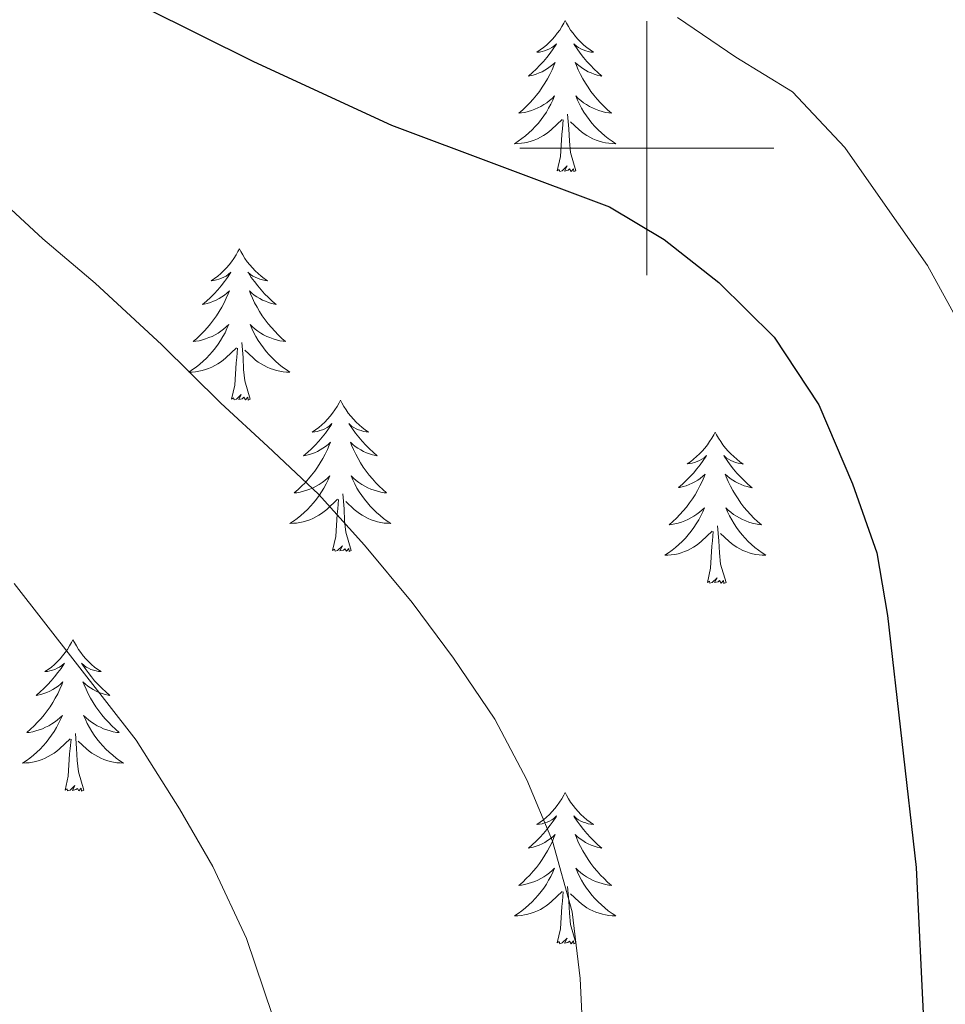
# Model space of a CAD drawing. Units: metres. Extents: x 633212 to 637725, y 4761722 to 4764779.
# Drawn here: x 634451 to 634524, y 4762933 to 4763010 of the extents above; entities that cross this region are included whole.
import ezdxf

# ---------------------------------------------------------------- set-up
doc = ezdxf.new("R2010")
doc.units = ezdxf.units.M
doc.header["$MEASUREMENT"] = 0
for name, color, linetype, lineweight in [('Nivel 36', 7, 'Continuous', 0), ('Nivel 4', 7, 'Continuous', 0), ('Nivel 5', 7, 'Continuous', 0), ('Nivel 61', 7, 'Continuous', 0), ('Nivel 63', 7, 'Continuous', 0)]:
    doc.layers.add(name, color=color, linetype=linetype, lineweight=lineweight)

msp = doc.modelspace()

# ---------------------------------------------------------------- linework, layer by layer
at = {"layer": 'Nivel 36', "color": 92, "linetype": 'Continuous', "lineweight": 0, "elevation": 0.01, "flags": 128}
for points in [[(634493.56, 4763010.05), (634493.45, 4763009.84), (634493.29, 4763009.56), (634493.13, 4763009.29), (634492.94, 4763009.04), (634492.75, 4763008.79), (634492.54, 4763008.55), (634492.32, 4763008.33), (634492.09, 4763008.11), (634491.85, 4763007.91), (634491.6, 4763007.72), (634491.34, 4763007.54), (634491.54, 4763007.56), (634491.74, 4763007.6), (634491.94, 4763007.65), (634492.14, 4763007.72), (634492.33, 4763007.81), (634492.51, 4763007.91), (634492.68, 4763008.02), (634492.89, 4763008.21), (634492.85, 4763008.15), (634492.62, 4763007.8), (634492.37, 4763007.46), (634492.12, 4763007.14), (634491.85, 4763006.82), (634491.57, 4763006.52), (634491.28, 4763006.22), (634490.98, 4763005.94), (634490.66, 4763005.67), (634490.79, 4763005.69), (634491.03, 4763005.75), (634491.27, 4763005.82), (634491.51, 4763005.91), (634491.74, 4763006.01), (634491.96, 4763006.13), (634492.18, 4763006.26), (634492.39, 4763006.41), (634492.58, 4763006.57), (634492.77, 4763006.73), (634492.68, 4763006.51), (634492.53, 4763006.15), (634492.36, 4763005.8), (634492.17, 4763005.45), (634491.97, 4763005.11), (634491.76, 4763004.78), (634491.53, 4763004.46), (634491.29, 4763004.15), (634491.04, 4763003.84), (634490.78, 4763003.55), (634490.5, 4763003.27), (634490.22, 4763003), (634489.92, 4763002.74), (634490.12, 4763002.77), (634490.38, 4763002.81), (634490.64, 4763002.88), (634490.9, 4763002.96), (634491.16, 4763003.05), (634491.41, 4763003.16), (634491.65, 4763003.28), (634491.88, 4763003.42), (634492.11, 4763003.57), (634492.32, 4763003.73), (634492.53, 4763003.91), (634492.72, 4763004.1), (634492.58, 4763003.77)], [(634493.56, 4763010.05), (634493.67, 4763009.84), (634493.83, 4763009.56), (634493.99, 4763009.29), (634494.18, 4763009.04), (634494.37, 4763008.79), (634494.58, 4763008.55), (634494.8, 4763008.33), (634495.03, 4763008.11), (634495.27, 4763007.91), (634495.52, 4763007.72), (634495.78, 4763007.54), (634495.58, 4763007.56), (634495.38, 4763007.6), (634495.18, 4763007.65), (634494.98, 4763007.72), (634494.79, 4763007.81), (634494.61, 4763007.91), (634494.44, 4763008.02), (634494.23, 4763008.21), (634494.27, 4763008.15), (634494.5, 4763007.8), (634494.75, 4763007.46), (634495, 4763007.14), (634495.27, 4763006.82), (634495.55, 4763006.52), (634495.84, 4763006.22), (634496.14, 4763005.94), (634496.46, 4763005.67), (634496.33, 4763005.69), (634496.09, 4763005.75), (634495.85, 4763005.82), (634495.61, 4763005.91), (634495.38, 4763006.01), (634495.16, 4763006.13), (634494.94, 4763006.26), (634494.73, 4763006.41), (634494.54, 4763006.57), (634494.35, 4763006.73), (634494.44, 4763006.51), (634494.59, 4763006.15), (634494.76, 4763005.8), (634494.95, 4763005.45), (634495.15, 4763005.11), (634495.36, 4763004.78), (634495.59, 4763004.46), (634495.83, 4763004.15), (634496.08, 4763003.84), (634496.34, 4763003.55), (634496.62, 4763003.27), (634496.9, 4763003), (634497.2, 4763002.74), (634497, 4763002.77), (634496.74, 4763002.81), (634496.48, 4763002.88), (634496.22, 4763002.96), (634495.96, 4763003.05), (634495.71, 4763003.16), (634495.47, 4763003.28), (634495.24, 4763003.42), (634495.01, 4763003.57), (634494.8, 4763003.73), (634494.59, 4763003.91), (634494.4, 4763004.1), (634494.54, 4763003.77)], [(634492.58, 4763003.77), (634492.43, 4763003.45), (634492.26, 4763003.13), (634492.08, 4763002.83), (634491.88, 4763002.53), (634491.67, 4763002.25), (634491.45, 4763001.97), (634491.21, 4763001.7), (634490.96, 4763001.44), (634490.71, 4763001.2), (634490.44, 4763000.96), (634490.16, 4763000.74), (634489.87, 4763000.53), (634489.58, 4763000.34), (634489.84, 4763000.35), (634490.11, 4763000.37), (634490.37, 4763000.41), (634490.63, 4763000.47), (634490.88, 4763000.54), (634491.13, 4763000.63), (634491.38, 4763000.73), (634491.62, 4763000.85), (634491.85, 4763000.98), (634492.07, 4763001.13), (634492.28, 4763001.28), (634492.48, 4763001.45), (634493.33, 4763002.25)], [(634494.54, 4763003.77), (634494.69, 4763003.45), (634494.86, 4763003.13), (634495.04, 4763002.83), (634495.24, 4763002.53), (634495.45, 4763002.25), (634495.67, 4763001.97), (634495.91, 4763001.7), (634496.16, 4763001.44), (634496.41, 4763001.2), (634496.68, 4763000.96), (634496.96, 4763000.74), (634497.25, 4763000.53), (634497.54, 4763000.34), (634497.28, 4763000.35), (634497.01, 4763000.37), (634496.75, 4763000.41), (634496.49, 4763000.47), (634496.24, 4763000.54), (634495.99, 4763000.63), (634495.74, 4763000.73), (634495.5, 4763000.85), (634495.27, 4763000.98), (634495.05, 4763001.13), (634494.84, 4763001.28), (634494.64, 4763001.45), (634493.98, 4763002.07)], [(634492.94, 4762998.2), (634493.19, 4762999.32), (634493.3, 4763001.06), (634493.35, 4763001.5), (634493.41, 4763002.22)], [(634494.41, 4762998.2), (634493.98, 4762999.64), (634493.89, 4763000.55), (634493.84, 4763001.5), (634493.74, 4763002.66)], [(634494.41, 4762998.2), (634494.24, 4762998.14), (634494.22, 4762998.37), (634494.03, 4762998.15), (634493.91, 4762998.36), (634493.79, 4762998.25), (634493.52, 4762998.19), (634493.71, 4762998.59), (634493.33, 4762998.21), (634493.14, 4762998.15), (634493.1, 4762998.31), (634492.94, 4762998.2)], [(634467.9, 4762992.07), (634467.79, 4762991.85), (634467.64, 4762991.58), (634467.47, 4762991.31), (634467.29, 4762991.05), (634467.09, 4762990.81), (634466.88, 4762990.57), (634466.66, 4762990.34), (634466.44, 4762990.13), (634466.2, 4762989.92), (634465.94, 4762989.73), (634465.68, 4762989.55), (634465.88, 4762989.58), (634466.09, 4762989.61), (634466.28, 4762989.67), (634466.48, 4762989.74), (634466.67, 4762989.82), (634466.85, 4762989.92), (634467.02, 4762990.03), (634467.23, 4762990.23), (634467.19, 4762990.16), (634466.96, 4762989.81), (634466.72, 4762989.48), (634466.46, 4762989.15), (634466.19, 4762988.84), (634465.91, 4762988.53), (634465.62, 4762988.24), (634465.32, 4762987.95), (634465, 4762987.68), (634465.13, 4762987.71), (634465.37, 4762987.77), (634465.62, 4762987.84), (634465.85, 4762987.93), (634466.08, 4762988.03), (634466.3, 4762988.15), (634466.52, 4762988.28), (634466.73, 4762988.42), (634466.92, 4762988.58), (634467.11, 4762988.75), (634467.02, 4762988.53), (634466.87, 4762988.17), (634466.7, 4762987.81), (634466.51, 4762987.47), (634466.31, 4762987.13), (634466.1, 4762986.79), (634465.87, 4762986.47), (634465.63, 4762986.16), (634465.38, 4762985.86), (634465.12, 4762985.57), (634464.84, 4762985.29), (634464.56, 4762985.01), (634464.26, 4762984.76), (634464.46, 4762984.78), (634464.72, 4762984.83), (634464.99, 4762984.89), (634465.24, 4762984.97), (634465.5, 4762985.07), (634465.75, 4762985.17), (634465.99, 4762985.3), (634466.22, 4762985.43), (634466.45, 4762985.58), (634466.66, 4762985.75), (634466.87, 4762985.92), (634467.06, 4762986.11), (634466.92, 4762985.79)], [(634467.9, 4762992.07), (634468.01, 4762991.85), (634468.17, 4762991.58), (634468.34, 4762991.31), (634468.52, 4762991.05), (634468.71, 4762990.81), (634468.92, 4762990.57), (634469.14, 4762990.34), (634469.37, 4762990.13), (634469.61, 4762989.92), (634469.86, 4762989.73), (634470.12, 4762989.55), (634469.92, 4762989.58), (634469.72, 4762989.61), (634469.52, 4762989.67), (634469.32, 4762989.74), (634469.13, 4762989.82), (634468.95, 4762989.92), (634468.78, 4762990.03), (634468.57, 4762990.23), (634468.62, 4762990.16), (634468.84, 4762989.81), (634469.09, 4762989.48), (634469.34, 4762989.15), (634469.61, 4762988.84), (634469.89, 4762988.53), (634470.18, 4762988.24), (634470.49, 4762987.95), (634470.8, 4762987.68), (634470.68, 4762987.71), (634470.43, 4762987.77), (634470.19, 4762987.84), (634469.95, 4762987.93), (634469.72, 4762988.03), (634469.5, 4762988.15), (634469.28, 4762988.28), (634469.07, 4762988.42), (634468.88, 4762988.58), (634468.69, 4762988.75), (634468.78, 4762988.53), (634468.93, 4762988.17), (634469.1, 4762987.81), (634469.29, 4762987.47), (634469.49, 4762987.13), (634469.7, 4762986.79), (634469.93, 4762986.47), (634470.17, 4762986.16), (634470.42, 4762985.86), (634470.68, 4762985.57), (634470.96, 4762985.29), (634471.24, 4762985.01), (634471.54, 4762984.76), (634471.35, 4762984.78), (634471.08, 4762984.83), (634470.82, 4762984.89), (634470.56, 4762984.97), (634470.3, 4762985.07), (634470.05, 4762985.17), (634469.81, 4762985.3), (634469.58, 4762985.43), (634469.35, 4762985.58), (634469.14, 4762985.75), (634468.93, 4762985.92), (634468.74, 4762986.11), (634468.88, 4762985.79)], [(634466.92, 4762985.79), (634466.77, 4762985.46), (634466.6, 4762985.15), (634466.42, 4762984.85), (634466.22, 4762984.55), (634466.01, 4762984.26), (634465.79, 4762983.98), (634465.55, 4762983.71), (634465.31, 4762983.46), (634465.05, 4762983.21), (634464.78, 4762982.98), (634464.5, 4762982.75), (634464.21, 4762982.55), (634463.92, 4762982.35), (634464.19, 4762982.36), (634464.45, 4762982.39), (634464.71, 4762982.43), (634464.97, 4762982.49), (634465.22, 4762982.56), (634465.48, 4762982.65), (634465.72, 4762982.75), (634465.96, 4762982.87), (634466.19, 4762983), (634466.41, 4762983.14), (634466.62, 4762983.3), (634466.82, 4762983.47), (634467.67, 4762984.27)], [(634468.88, 4762985.79), (634469.03, 4762985.46), (634469.2, 4762985.15), (634469.38, 4762984.85), (634469.58, 4762984.55), (634469.79, 4762984.26), (634470.02, 4762983.98), (634470.25, 4762983.71), (634470.5, 4762983.46), (634470.75, 4762983.21), (634471.02, 4762982.98), (634471.3, 4762982.75), (634471.59, 4762982.55), (634471.88, 4762982.35), (634471.62, 4762982.36), (634471.35, 4762982.39), (634471.09, 4762982.43), (634470.83, 4762982.49), (634470.58, 4762982.56), (634470.33, 4762982.65), (634470.08, 4762982.75), (634469.84, 4762982.87), (634469.62, 4762983), (634469.39, 4762983.14), (634469.18, 4762983.3), (634468.98, 4762983.47), (634468.32, 4762984.09)], [(634467.28, 4762980.22), (634467.53, 4762981.34), (634467.64, 4762983.08), (634467.69, 4762983.51), (634467.75, 4762984.23)], [(634468.75, 4762980.22), (634468.32, 4762981.66), (634468.23, 4762982.56), (634468.19, 4762983.51), (634468.08, 4762984.68)], [(634468.75, 4762980.22), (634468.58, 4762980.15), (634468.56, 4762980.39), (634468.37, 4762980.17), (634468.25, 4762980.37), (634468.13, 4762980.26), (634467.86, 4762980.21), (634468.05, 4762980.6), (634467.67, 4762980.22), (634467.48, 4762980.17), (634467.44, 4762980.33), (634467.28, 4762980.22)], [(634475.86, 4762980.15), (634475.75, 4762979.93), (634475.6, 4762979.66), (634475.43, 4762979.39), (634475.24, 4762979.13), (634475.05, 4762978.89), (634474.84, 4762978.65), (634474.62, 4762978.42), (634474.4, 4762978.21), (634474.16, 4762978), (634473.9, 4762977.81), (634473.64, 4762977.63), (634473.84, 4762977.66), (634474.05, 4762977.69), (634474.24, 4762977.75), (634474.44, 4762977.82), (634474.63, 4762977.9), (634474.81, 4762978), (634474.98, 4762978.11), (634475.19, 4762978.31), (634475.15, 4762978.24), (634474.92, 4762977.9), (634474.68, 4762977.56), (634474.42, 4762977.23), (634474.15, 4762976.92), (634473.87, 4762976.61), (634473.58, 4762976.32), (634473.28, 4762976.04), (634472.96, 4762975.77), (634473.09, 4762975.79), (634473.33, 4762975.85), (634473.58, 4762975.92), (634473.81, 4762976.01), (634474.04, 4762976.11), (634474.26, 4762976.23), (634474.48, 4762976.36), (634474.69, 4762976.5), (634474.88, 4762976.66), (634475.07, 4762976.83), (634474.98, 4762976.61), (634474.83, 4762976.25), (634474.66, 4762975.89), (634474.47, 4762975.55), (634474.27, 4762975.21), (634474.06, 4762974.88), (634473.83, 4762974.55), (634473.59, 4762974.24), (634473.34, 4762973.94), (634473.08, 4762973.65), (634472.8, 4762973.37), (634472.52, 4762973.1), (634472.22, 4762972.84), (634472.42, 4762972.86), (634472.68, 4762972.91), (634472.95, 4762972.97), (634473.2, 4762973.05), (634473.46, 4762973.15), (634473.71, 4762973.25), (634473.95, 4762973.38), (634474.18, 4762973.51), (634474.41, 4762973.67), (634474.62, 4762973.83), (634474.83, 4762974.01), (634475.02, 4762974.19), (634474.88, 4762973.87)], [(634475.86, 4762980.15), (634475.97, 4762979.93), (634476.13, 4762979.66), (634476.3, 4762979.39), (634476.48, 4762979.13), (634476.67, 4762978.89), (634476.88, 4762978.65), (634477.1, 4762978.42), (634477.33, 4762978.21), (634477.57, 4762978), (634477.82, 4762977.81), (634478.08, 4762977.63), (634477.88, 4762977.66), (634477.68, 4762977.69), (634477.48, 4762977.75), (634477.28, 4762977.82), (634477.09, 4762977.9), (634476.91, 4762978), (634476.74, 4762978.11), (634476.53, 4762978.31), (634476.57, 4762978.24), (634476.8, 4762977.9), (634477.05, 4762977.56), (634477.3, 4762977.23), (634477.57, 4762976.92), (634477.85, 4762976.61), (634478.14, 4762976.32), (634478.45, 4762976.04), (634478.76, 4762975.77), (634478.64, 4762975.79), (634478.39, 4762975.85), (634478.15, 4762975.92), (634477.91, 4762976.01), (634477.68, 4762976.11), (634477.46, 4762976.23), (634477.24, 4762976.36), (634477.03, 4762976.5), (634476.84, 4762976.66), (634476.65, 4762976.83), (634476.74, 4762976.61), (634476.89, 4762976.25), (634477.06, 4762975.89), (634477.25, 4762975.55), (634477.45, 4762975.21), (634477.66, 4762974.88), (634477.89, 4762974.55), (634478.13, 4762974.24), (634478.38, 4762973.94), (634478.64, 4762973.65), (634478.92, 4762973.37), (634479.2, 4762973.1), (634479.5, 4762972.84), (634479.31, 4762972.86), (634479.04, 4762972.91), (634478.78, 4762972.97), (634478.52, 4762973.05), (634478.26, 4762973.15), (634478.01, 4762973.25), (634477.77, 4762973.38), (634477.54, 4762973.51), (634477.31, 4762973.67), (634477.1, 4762973.83), (634476.89, 4762974.01), (634476.7, 4762974.19), (634476.84, 4762973.87)], [(634505.38, 4762977.64), (634505.27, 4762977.42), (634505.11, 4762977.15), (634504.94, 4762976.88), (634504.76, 4762976.63), (634504.57, 4762976.38), (634504.36, 4762976.14), (634504.14, 4762975.91), (634503.91, 4762975.7), (634503.67, 4762975.49), (634503.42, 4762975.3), (634503.16, 4762975.13), (634503.36, 4762975.15), (634503.56, 4762975.19), (634503.76, 4762975.24), (634503.96, 4762975.31), (634504.14, 4762975.39), (634504.33, 4762975.49), (634504.5, 4762975.61), (634504.7, 4762975.8), (634504.66, 4762975.73), (634504.43, 4762975.39), (634504.19, 4762975.05), (634503.94, 4762974.73), (634503.67, 4762974.41), (634503.39, 4762974.1), (634503.1, 4762973.81), (634502.79, 4762973.53), (634502.48, 4762973.26), (634502.6, 4762973.28), (634502.85, 4762973.34), (634503.09, 4762973.41), (634503.33, 4762973.5), (634503.56, 4762973.6), (634503.78, 4762973.72), (634504, 4762973.85), (634504.2, 4762973.99), (634504.4, 4762974.15), (634504.59, 4762974.32), (634504.5, 4762974.1), (634504.34, 4762973.74), (634504.17, 4762973.39), (634503.99, 4762973.04), (634503.79, 4762972.7), (634503.58, 4762972.37), (634503.35, 4762972.05), (634503.11, 4762971.73), (634502.86, 4762971.43), (634502.6, 4762971.14), (634502.32, 4762970.86), (634502.03, 4762970.59), (634501.74, 4762970.33), (634501.93, 4762970.35), (634502.2, 4762970.4), (634502.46, 4762970.46), (634502.72, 4762970.54), (634502.98, 4762970.64), (634503.22, 4762970.75), (634503.46, 4762970.87), (634503.7, 4762971.01), (634503.92, 4762971.16), (634504.14, 4762971.32), (634504.35, 4762971.5), (634504.54, 4762971.68), (634504.4, 4762971.36)], [(634505.38, 4762977.64), (634505.49, 4762977.42), (634505.64, 4762977.15), (634505.81, 4762976.88), (634505.99, 4762976.63), (634506.19, 4762976.38), (634506.39, 4762976.14), (634506.61, 4762975.91), (634506.84, 4762975.7), (634507.08, 4762975.49), (634507.33, 4762975.3), (634507.59, 4762975.12), (634507.4, 4762975.15), (634507.19, 4762975.19), (634506.99, 4762975.24), (634506.8, 4762975.31), (634506.61, 4762975.39), (634506.43, 4762975.49), (634506.25, 4762975.61), (634506.05, 4762975.8), (634506.09, 4762975.73), (634506.32, 4762975.39), (634506.56, 4762975.05), (634506.82, 4762974.72), (634507.09, 4762974.41), (634507.37, 4762974.1), (634507.66, 4762973.81), (634507.96, 4762973.53), (634508.28, 4762973.25), (634508.15, 4762973.28), (634507.9, 4762973.34), (634507.66, 4762973.41), (634507.43, 4762973.5), (634507.2, 4762973.6), (634506.97, 4762973.72), (634506.76, 4762973.85), (634506.55, 4762973.99), (634506.35, 4762974.15), (634506.17, 4762974.32), (634506.25, 4762974.1), (634506.41, 4762973.74), (634506.58, 4762973.38), (634506.77, 4762973.04), (634506.97, 4762972.7), (634507.18, 4762972.37), (634507.4, 4762972.04), (634507.64, 4762971.73), (634507.9, 4762971.43), (634508.16, 4762971.14), (634508.43, 4762970.86), (634508.72, 4762970.59), (634509.02, 4762970.33), (634508.82, 4762970.35), (634508.56, 4762970.4), (634508.29, 4762970.46), (634508.03, 4762970.54), (634507.78, 4762970.64), (634507.53, 4762970.74), (634507.29, 4762970.87), (634507.06, 4762971.01), (634506.83, 4762971.15), (634506.61, 4762971.32), (634506.41, 4762971.49), (634506.21, 4762971.68), (634506.35, 4762971.36)], [(634474.88, 4762973.87), (634474.73, 4762973.55), (634474.56, 4762973.23), (634474.38, 4762972.93), (634474.18, 4762972.63), (634473.97, 4762972.34), (634473.75, 4762972.06), (634473.51, 4762971.79), (634473.27, 4762971.54), (634473.01, 4762971.29), (634472.74, 4762971.06), (634472.46, 4762970.84), (634472.17, 4762970.63), (634471.88, 4762970.44), (634472.15, 4762970.45), (634472.41, 4762970.47), (634472.67, 4762970.51), (634472.93, 4762970.57), (634473.18, 4762970.64), (634473.44, 4762970.73), (634473.68, 4762970.83), (634473.92, 4762970.95), (634474.15, 4762971.08), (634474.37, 4762971.22), (634474.58, 4762971.38), (634474.78, 4762971.55), (634475.63, 4762972.35)], [(634476.84, 4762973.87), (634476.99, 4762973.55), (634477.16, 4762973.23), (634477.34, 4762972.93), (634477.54, 4762972.63), (634477.75, 4762972.34), (634477.98, 4762972.06), (634478.21, 4762971.79), (634478.46, 4762971.54), (634478.71, 4762971.29), (634478.98, 4762971.06), (634479.26, 4762970.84), (634479.55, 4762970.63), (634479.84, 4762970.43), (634479.58, 4762970.45), (634479.31, 4762970.47), (634479.05, 4762970.51), (634478.79, 4762970.57), (634478.54, 4762970.64), (634478.29, 4762970.73), (634478.04, 4762970.83), (634477.8, 4762970.95), (634477.58, 4762971.08), (634477.35, 4762971.22), (634477.14, 4762971.38), (634476.94, 4762971.55), (634476.28, 4762972.17)], [(634476.71, 4762968.3), (634476.28, 4762969.74), (634476.19, 4762970.64), (634476.15, 4762971.59), (634476.04, 4762972.76)], [(634475.24, 4762968.3), (634475.49, 4762969.42), (634475.6, 4762971.16), (634475.65, 4762971.59), (634475.71, 4762972.32)], [(634504.4, 4762971.36), (634504.24, 4762971.04), (634504.08, 4762970.72), (634503.89, 4762970.42), (634503.7, 4762970.12), (634503.49, 4762969.83), (634503.26, 4762969.55), (634503.03, 4762969.29), (634502.78, 4762969.03), (634502.52, 4762968.78), (634502.26, 4762968.55), (634501.98, 4762968.33), (634501.69, 4762968.12), (634501.4, 4762967.93), (634501.66, 4762967.94), (634501.92, 4762967.96), (634502.19, 4762968), (634502.45, 4762968.06), (634502.7, 4762968.13), (634502.95, 4762968.22), (634503.2, 4762968.32), (634503.43, 4762968.44), (634503.66, 4762968.57), (634503.88, 4762968.71), (634504.1, 4762968.87), (634504.3, 4762969.04), (634505.15, 4762969.84)], [(634506.35, 4762971.36), (634506.51, 4762971.03), (634506.68, 4762970.72), (634506.86, 4762970.42), (634507.06, 4762970.12), (634507.27, 4762969.83), (634507.49, 4762969.55), (634507.73, 4762969.29), (634507.97, 4762969.03), (634508.23, 4762968.78), (634508.5, 4762968.55), (634508.78, 4762968.33), (634509.07, 4762968.12), (634509.36, 4762967.93), (634509.09, 4762967.93), (634508.83, 4762967.96), (634508.57, 4762968), (634508.31, 4762968.06), (634508.05, 4762968.13), (634507.8, 4762968.22), (634507.56, 4762968.32), (634507.32, 4762968.44), (634507.09, 4762968.57), (634506.87, 4762968.71), (634506.66, 4762968.87), (634506.45, 4762969.04), (634505.8, 4762969.66)], [(634506.23, 4762965.79), (634505.8, 4762967.23), (634505.71, 4762968.13), (634505.66, 4762969.08), (634505.56, 4762970.25)], [(634504.76, 4762965.79), (634505, 4762966.91), (634505.12, 4762968.65), (634505.16, 4762969.08), (634505.23, 4762969.81)], [(634476.71, 4762968.3), (634476.54, 4762968.23), (634476.52, 4762968.47), (634476.33, 4762968.25), (634476.21, 4762968.45), (634476.09, 4762968.34), (634475.82, 4762968.29), (634476.01, 4762968.68), (634475.63, 4762968.3), (634475.44, 4762968.25), (634475.4, 4762968.41), (634475.24, 4762968.3)], [(634506.23, 4762965.79), (634506.05, 4762965.72), (634506.04, 4762965.96), (634505.84, 4762965.74), (634505.72, 4762965.94), (634505.6, 4762965.83), (634505.33, 4762965.78), (634505.53, 4762966.17), (634505.14, 4762965.79), (634504.96, 4762965.74), (634504.92, 4762965.9), (634504.76, 4762965.79)], [(634454.79, 4762961.28), (634454.68, 4762961.06), (634454.53, 4762960.79), (634454.36, 4762960.52), (634454.18, 4762960.27), (634453.98, 4762960.02), (634453.78, 4762959.78), (634453.56, 4762959.55), (634453.33, 4762959.34), (634453.09, 4762959.13), (634452.84, 4762958.94), (634452.58, 4762958.77), (634452.78, 4762958.79), (634452.98, 4762958.83), (634453.18, 4762958.88), (634453.37, 4762958.95), (634453.56, 4762959.04), (634453.74, 4762959.13), (634453.92, 4762959.25), (634454.12, 4762959.44), (634454.08, 4762959.37), (634453.85, 4762959.03), (634453.61, 4762958.69), (634453.35, 4762958.37), (634453.08, 4762958.05), (634452.8, 4762957.75), (634452.51, 4762957.45), (634452.21, 4762957.17), (634451.9, 4762956.9), (634452.02, 4762956.92), (634452.26, 4762956.98), (634452.51, 4762957.05), (634452.74, 4762957.14), (634452.97, 4762957.24), (634453.2, 4762957.36), (634453.41, 4762957.49), (634453.62, 4762957.64), (634453.82, 4762957.79), (634454, 4762957.96), (634453.92, 4762957.74), (634453.76, 4762957.38), (634453.59, 4762957.03), (634453.4, 4762956.68), (634453.2, 4762956.34), (634452.99, 4762956.01), (634452.76, 4762955.69), (634452.53, 4762955.37), (634452.28, 4762955.07), (634452.01, 4762954.78), (634451.74, 4762954.5), (634451.45, 4762954.23), (634451.15, 4762953.97), (634451.35, 4762953.99), (634451.62, 4762954.04), (634451.88, 4762954.11), (634452.14, 4762954.18), (634452.39, 4762954.28), (634452.64, 4762954.39), (634452.88, 4762954.51), (634453.12, 4762954.65), (634453.34, 4762954.8), (634453.56, 4762954.96), (634453.76, 4762955.14), (634453.96, 4762955.33), (634453.82, 4762955)], [(634454.79, 4762961.28), (634454.9, 4762961.06), (634455.06, 4762960.79), (634455.23, 4762960.52), (634455.41, 4762960.27), (634455.6, 4762960.02), (634455.81, 4762959.78), (634456.03, 4762959.55), (634456.26, 4762959.34), (634456.5, 4762959.13), (634456.75, 4762958.94), (634457.01, 4762958.77), (634456.81, 4762958.79), (634456.61, 4762958.83), (634456.41, 4762958.88), (634456.21, 4762958.95), (634456.02, 4762959.04), (634455.84, 4762959.13), (634455.67, 4762959.25), (634455.46, 4762959.44), (634455.51, 4762959.37), (634455.74, 4762959.03), (634455.98, 4762958.69), (634456.24, 4762958.37), (634456.5, 4762958.05), (634456.78, 4762957.75), (634457.08, 4762957.45), (634457.38, 4762957.17), (634457.69, 4762956.9), (634457.57, 4762956.92), (634457.32, 4762956.98), (634457.08, 4762957.05), (634456.84, 4762957.14), (634456.61, 4762957.24), (634456.39, 4762957.36), (634456.17, 4762957.49), (634455.97, 4762957.64), (634455.77, 4762957.79), (634455.58, 4762957.96), (634455.67, 4762957.74), (634455.83, 4762957.38), (634456, 4762957.03), (634456.18, 4762956.68), (634456.38, 4762956.34), (634456.59, 4762956.01), (634456.82, 4762955.69), (634457.06, 4762955.37), (634457.31, 4762955.07), (634457.58, 4762954.78), (634457.85, 4762954.5), (634458.14, 4762954.23), (634458.43, 4762953.97), (634458.24, 4762953.99), (634457.97, 4762954.04), (634457.71, 4762954.11), (634457.45, 4762954.18), (634457.19, 4762954.28), (634456.95, 4762954.39), (634456.7, 4762954.51), (634456.47, 4762954.65), (634456.25, 4762954.8), (634456.03, 4762954.96), (634455.82, 4762955.14), (634455.63, 4762955.33), (634455.77, 4762955)], [(634453.82, 4762955), (634453.66, 4762954.68), (634453.49, 4762954.36), (634453.31, 4762954.06), (634453.11, 4762953.76), (634452.9, 4762953.47), (634452.68, 4762953.19), (634452.44, 4762952.93), (634452.2, 4762952.67), (634451.94, 4762952.42), (634451.67, 4762952.19), (634451.39, 4762951.97), (634451.1, 4762951.76), (634450.81, 4762951.57), (634451.08, 4762951.58), (634451.34, 4762951.6), (634451.6, 4762951.64), (634451.86, 4762951.7), (634452.12, 4762951.77), (634452.37, 4762951.86), (634452.61, 4762951.96), (634452.85, 4762952.08), (634453.08, 4762952.21), (634453.3, 4762952.35), (634453.51, 4762952.51), (634453.72, 4762952.68), (634454.56, 4762953.48)], [(634455.77, 4762955), (634455.92, 4762954.68), (634456.09, 4762954.36), (634456.28, 4762954.06), (634456.47, 4762953.76), (634456.68, 4762953.47), (634456.91, 4762953.19), (634457.14, 4762952.93), (634457.39, 4762952.67), (634457.65, 4762952.42), (634457.92, 4762952.19), (634458.19, 4762951.97), (634458.48, 4762951.76), (634458.77, 4762951.57), (634458.51, 4762951.58), (634458.24, 4762951.6), (634457.98, 4762951.64), (634457.72, 4762951.7), (634457.47, 4762951.77), (634457.22, 4762951.86), (634456.98, 4762951.96), (634456.74, 4762952.08), (634456.51, 4762952.21), (634456.28, 4762952.35), (634456.07, 4762952.51), (634455.87, 4762952.68), (634455.21, 4762953.3)], [(634454.17, 4762949.43), (634454.42, 4762950.55), (634454.53, 4762952.29), (634454.58, 4762952.73), (634454.64, 4762953.45)], [(634455.64, 4762949.43), (634455.22, 4762950.87), (634455.12, 4762951.78), (634455.08, 4762952.73), (634454.98, 4762953.89)], [(634455.64, 4762949.43), (634455.47, 4762949.36), (634455.45, 4762949.6), (634455.26, 4762949.38), (634455.14, 4762949.58), (634455.02, 4762949.48), (634454.75, 4762949.42), (634454.94, 4762949.81), (634454.56, 4762949.43), (634454.37, 4762949.38), (634454.33, 4762949.54), (634454.17, 4762949.43)], [(634493.56, 4762949.26), (634493.45, 4762949.04), (634493.29, 4762948.76), (634493.12, 4762948.5), (634492.94, 4762948.24), (634492.75, 4762947.99), (634492.54, 4762947.75), (634492.32, 4762947.53), (634492.09, 4762947.31), (634491.85, 4762947.11), (634491.6, 4762946.92), (634491.34, 4762946.74), (634491.54, 4762946.76), (634491.74, 4762946.8), (634491.94, 4762946.86), (634492.14, 4762946.93), (634492.33, 4762947.01), (634492.51, 4762947.11), (634492.68, 4762947.22), (634492.89, 4762947.41), (634492.85, 4762947.35), (634492.62, 4762947), (634492.37, 4762946.67), (634492.12, 4762946.34), (634491.85, 4762946.02), (634491.57, 4762945.72), (634491.28, 4762945.43), (634490.97, 4762945.14), (634490.66, 4762944.87), (634490.78, 4762944.89), (634491.03, 4762944.95), (634491.27, 4762945.03), (634491.51, 4762945.11), (634491.74, 4762945.22), (634491.96, 4762945.33), (634492.18, 4762945.47), (634492.39, 4762945.61), (634492.58, 4762945.77), (634492.77, 4762945.94), (634492.68, 4762945.71), (634492.53, 4762945.35), (634492.36, 4762945), (634492.17, 4762944.65), (634491.97, 4762944.31), (634491.76, 4762943.98), (634491.53, 4762943.66), (634491.29, 4762943.35), (634491.04, 4762943.05), (634490.78, 4762942.75), (634490.5, 4762942.47), (634490.22, 4762942.2), (634489.92, 4762941.94), (634490.11, 4762941.97), (634490.38, 4762942.02), (634490.64, 4762942.08), (634490.9, 4762942.16), (634491.16, 4762942.25), (634491.41, 4762942.36), (634491.65, 4762942.48), (634491.88, 4762942.62), (634492.11, 4762942.77), (634492.32, 4762942.93), (634492.53, 4762943.11), (634492.72, 4762943.3), (634492.58, 4762942.97)], [(634493.56, 4762949.26), (634493.67, 4762949.04), (634493.82, 4762948.76), (634493.99, 4762948.5), (634494.18, 4762948.24), (634494.37, 4762947.99), (634494.58, 4762947.75), (634494.8, 4762947.53), (634495.02, 4762947.31), (634495.26, 4762947.11), (634495.52, 4762946.92), (634495.78, 4762946.74), (634495.58, 4762946.76), (634495.37, 4762946.8), (634495.18, 4762946.86), (634494.98, 4762946.93), (634494.79, 4762947.01), (634494.61, 4762947.11), (634494.44, 4762947.22), (634494.23, 4762947.41), (634494.27, 4762947.35), (634494.5, 4762947), (634494.74, 4762946.67), (634495, 4762946.34), (634495.27, 4762946.02), (634495.55, 4762945.72), (634495.84, 4762945.43), (634496.14, 4762945.14), (634496.46, 4762944.87), (634496.33, 4762944.89), (634496.09, 4762944.95), (634495.84, 4762945.03), (634495.61, 4762945.11), (634495.38, 4762945.22), (634495.16, 4762945.33), (634494.94, 4762945.47), (634494.73, 4762945.61), (634494.54, 4762945.77), (634494.35, 4762945.94), (634494.44, 4762945.71), (634494.59, 4762945.35), (634494.76, 4762945), (634494.95, 4762944.65), (634495.15, 4762944.31), (634495.36, 4762943.98), (634495.59, 4762943.66), (634495.83, 4762943.35), (634496.08, 4762943.05), (634496.34, 4762942.75), (634496.62, 4762942.47), (634496.9, 4762942.2), (634497.2, 4762941.94), (634497, 4762941.97), (634496.74, 4762942.02), (634496.47, 4762942.08), (634496.22, 4762942.16), (634495.96, 4762942.25), (634495.71, 4762942.36), (634495.47, 4762942.48), (634495.24, 4762942.62), (634495.01, 4762942.77), (634494.8, 4762942.93), (634494.59, 4762943.11), (634494.4, 4762943.3), (634494.54, 4762942.97)], [(634492.58, 4762942.97), (634492.43, 4762942.65), (634492.26, 4762942.34), (634492.08, 4762942.03), (634491.88, 4762941.73), (634491.67, 4762941.45), (634491.44, 4762941.17), (634491.21, 4762940.9), (634490.96, 4762940.64), (634490.71, 4762940.4), (634490.44, 4762940.16), (634490.16, 4762939.94), (634489.87, 4762939.73), (634489.58, 4762939.54), (634489.84, 4762939.55), (634490.11, 4762939.58), (634490.37, 4762939.62), (634490.63, 4762939.67), (634490.88, 4762939.75), (634491.13, 4762939.83), (634491.38, 4762939.94), (634491.62, 4762940.05), (634491.84, 4762940.18), (634492.07, 4762940.33), (634492.28, 4762940.49), (634492.48, 4762940.66), (634493.33, 4762941.45)], [(634494.54, 4762942.97), (634494.69, 4762942.65), (634494.86, 4762942.34), (634495.04, 4762942.03), (634495.24, 4762941.73), (634495.45, 4762941.45), (634495.67, 4762941.17), (634495.91, 4762940.9), (634496.15, 4762940.64), (634496.41, 4762940.4), (634496.68, 4762940.16), (634496.96, 4762939.94), (634497.25, 4762939.73), (634497.54, 4762939.54), (634497.27, 4762939.55), (634497.01, 4762939.58), (634496.75, 4762939.62), (634496.49, 4762939.67), (634496.24, 4762939.75), (634495.98, 4762939.83), (634495.74, 4762939.94), (634495.5, 4762940.05), (634495.27, 4762940.18), (634495.05, 4762940.33), (634494.84, 4762940.49), (634494.64, 4762940.66), (634493.98, 4762941.28)], [(634494.41, 4762937.41), (634493.98, 4762938.85), (634493.89, 4762939.75), (634493.84, 4762940.7), (634493.74, 4762941.86)], [(634492.94, 4762937.41), (634493.18, 4762938.52), (634493.3, 4762940.27), (634493.35, 4762940.7), (634493.41, 4762941.42)], [(634494.41, 4762937.41), (634494.24, 4762937.34), (634494.22, 4762937.58), (634494.03, 4762937.35), (634493.91, 4762937.56), (634493.78, 4762937.45), (634493.52, 4762937.4), (634493.71, 4762937.79), (634493.33, 4762937.41), (634493.14, 4762937.35), (634493.1, 4762937.52), (634492.94, 4762937.41)]]:
    msp.add_lwpolyline(points, dxfattribs=at)
at = {"layer": 'Nivel 4', "color": 36, "linetype": 'Continuous', "lineweight": 30, "elevation": 1025.01, "flags": 128}
msp.add_lwpolyline([(634447.42, 4763017.54), (634469.01, 4763006.8), (634479.87, 4763001.79), (634497.06, 4762995.38), (634501.35, 4762992.81), (634505.67, 4762989.4), (634510.02, 4762985.11), (634513.53, 4762979.79), (634516.19, 4762973.57), (634518.1, 4762968.13), (634518.94, 4762963.2), (634521.2, 4762943.36), (634521.82, 4762930.75)], dxfattribs=at)
at = {"layer": 'Nivel 5', "color": 36, "linetype": 'Continuous', "lineweight": 0, "flags": 128}
for points, elevation in [([(634533.71, 4762928.12), (634533.9, 4762933.88), (634533.6, 4762939.97), (634526.68, 4762979.63), (634524.88, 4762985.69), (634522.11, 4762990.74), (634518.58, 4762995.76), (634515.58, 4763000.04), (634511.46, 4763004.42), (634507, 4763007.16), (634502.41, 4763010.28)], 1020.01), ([(634495.07, 4762928.01), (634494.75, 4762934.62), (634494.1, 4762939.85), (634492.56, 4762945.43), (634490.54, 4762950.24), (634488.03, 4762955.04), (634484.76, 4762959.82), (634481.51, 4762964.22), (634477.75, 4762968.74), (634474.14, 4762972.75), (634470.15, 4762976.51), (634466.43, 4762979.9), (634461.8, 4762984.51), (634456.53, 4762989.36), (634452.43, 4762992.86), (634448.45, 4762996.49)], 1030.01), ([(634432.42, 4762816.62), (634460.96, 4762870.06), (634464.29, 4762880.16), (634466.14, 4762885.33), (634468.1, 4762890.89), (634469.55, 4762896.81), (634470.88, 4762902.59), (634472.08, 4762908.63), (634472.92, 4762913.9), (634472.76, 4762919.39), (634471.94, 4762925.99), (634470.52, 4762931.7), (634468.47, 4762937.76), (634465.8, 4762943.43), (634463.17, 4762947.98), (634459.76, 4762953.38), (634450.16, 4762965.71)], 1035.01)]:
    msp.add_lwpolyline(points, dxfattribs=dict(at, elevation=elevation))
at = {"layer": 'Nivel 61', "color": 250, "linetype": 'Continuous', "lineweight": 0}
msp.add_3dface([(634104.53, 4764446.4, 0.01), (637499.76, 4764513.67, 0.01), (637546.26, 4762200.11, 0.01), (634149.9, 4762132.85, 0.01)], dxfattribs=at)
at = {"layer": 'Nivel 63', "color": 7, "linetype": 'Continuous', "lineweight": 0}
for p, q in [((634500, 4762990, 0.01), (634500, 4763010, 0.01)), ((634490, 4763000, 0.01), (634510, 4763000, 0.01))]:
    msp.add_line(p, q, dxfattribs=at)
msp.add_3dface([(633271.25, 4761721.61, -0.24), (633212.38, 4764691.06, -0.24), (637666.55, 4764779.29, -0.24), (637725.43, 4761809.83, -0.24)], dxfattribs=at)

doc.saveas('drawing.dxf')
